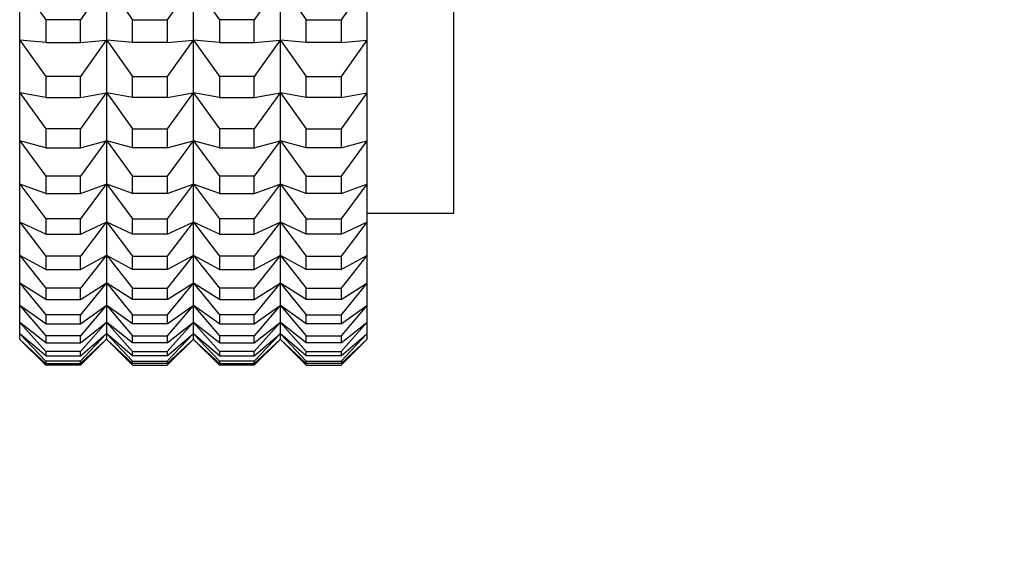
# Model space of a CAD drawing. Units: millimetres. Extents: x 0 to 744, y 0 to 1164.
# Drawn here: x 627 to 649, y 702 to 715 of the extents above; entities that cross this region are included whole.
import ezdxf
from ezdxf import colors
from ezdxf.entities.mleader import LeaderData, LeaderLine
from ezdxf.math import Vec2, Vec3

# ---------------------------------------------------------------- set-up
doc = ezdxf.new("R2010")
doc.units = ezdxf.units.MM
doc.layers.add('DV5_Défaut', color=7, linetype='Continuous')
doc.layers.add('Défaut', color=7, linetype='Continuous')

# ---------------------------------------------------------------- blocks, each defined once
blk = doc.blocks.new('_DOT')
at = {"color": 0}
blk.add_line((0, 0), (-1, 0), dxfattribs=at)
at = {"color": 0, "const_width": 0.333}
blk.add_lwpolyline([(-0.1665, 0, 1), (0.1665, 0, 1)], format="xyb", close=True, dxfattribs=at)
blk = doc.blocks.new('SE4')
at = {"layer": 'DV5_Défaut', "color": 7, "linetype": 'Continuous'}
for p, q in [((636.596, 710.153), (636.596, 765.153)), ((626.596, 714.144), (626.596, 715.456)), ((626.601, 715.449), (627.196, 714.609)), ((628.591, 715.449), (627.996, 714.609)), ((628.596, 715.456), (628.596, 714.144)), ((628.601, 715.449), (629.196, 714.609)), ((630.591, 715.449), (629.996, 714.609)), ((630.596, 714.144), (630.596, 715.456)), ((630.601, 715.449), (631.196, 714.609)), ((632.591, 715.449), (631.996, 714.609)), ((632.596, 715.456), (632.596, 714.144)), ((632.601, 715.449), (633.196, 714.609)), ((634.591, 715.449), (633.996, 714.609)), ((634.596, 714.144), (634.596, 715.456)), ((627.996, 714.609), (627.196, 714.609)), ((627.196, 714.609), (627.196, 714.082)), ((627.996, 714.082), (627.996, 714.609)), ((629.196, 714.082), (629.196, 714.609)), ((629.196, 714.609), (629.996, 714.609)), ((629.996, 714.609), (629.996, 714.082)), ((631.996, 714.609), (631.196, 714.609)), ((631.196, 714.609), (631.196, 714.082)), ((631.996, 714.082), (631.996, 714.609)), ((633.196, 714.082), (633.196, 714.609)), ((633.196, 714.609), (633.996, 714.609)), ((633.996, 714.609), (633.996, 714.082)), ((626.596, 714.144), (626.596, 714.143)), ((626.596, 714.143), (626.596, 714.144)), ((626.596, 712.932), (626.596, 714.143)), ((626.596, 714.143), (626.596, 714.143)), ((626.596, 714.143), (626.601, 714.137)), ((626.596, 714.143), (626.601, 714.137)), ((627.196, 714.082), (626.601, 714.137)), ((626.601, 714.137), (627.196, 713.302)), ((627.196, 714.082), (627.996, 714.082)), ((627.996, 714.082), (628.591, 714.137)), ((628.591, 714.137), (627.996, 713.302)), ((628.591, 714.137), (628.596, 714.143)), ((628.596, 714.143), (628.591, 714.137)), ((628.596, 714.143), (628.596, 714.144)), ((628.596, 714.143), (628.596, 714.144)), ((628.596, 714.143), (628.596, 712.932)), ((628.596, 714.143), (628.596, 714.143)), ((628.601, 714.137), (628.596, 714.143)), ((628.596, 714.143), (628.596, 714.143)), ((628.596, 714.143), (628.601, 714.137)), ((628.601, 714.137), (629.196, 713.302)), ((629.196, 714.082), (628.601, 714.137)), ((629.996, 714.082), (629.196, 714.082)), ((630.591, 714.137), (629.996, 713.302)), ((629.996, 714.082), (630.591, 714.137)), ((630.596, 714.143), (630.591, 714.137)), ((630.596, 714.143), (630.591, 714.137)), ((630.596, 714.144), (630.596, 714.143)), ((630.596, 714.144), (630.596, 714.143)), ((630.596, 712.932), (630.596, 714.143)), ((630.596, 714.143), (630.596, 714.143)), ((630.596, 714.143), (630.596, 714.143)), ((630.596, 714.143), (630.601, 714.137)), ((630.596, 714.143), (630.601, 714.137)), ((630.601, 714.137), (631.196, 713.302)), ((631.196, 714.082), (630.601, 714.137)), ((631.196, 714.082), (631.996, 714.082)), ((632.591, 714.137), (631.996, 713.302)), ((631.996, 714.082), (632.591, 714.137)), ((632.596, 714.143), (632.591, 714.137)), ((632.591, 714.137), (632.596, 714.143)), ((632.596, 714.143), (632.596, 714.144)), ((632.596, 714.143), (632.596, 714.144)), ((632.596, 714.143), (632.596, 712.932)), ((632.601, 714.137), (632.596, 714.143)), ((632.596, 714.143), (632.596, 714.143)), ((632.596, 714.143), (632.601, 714.137)), ((632.596, 714.143), (632.596, 714.143)), ((632.601, 714.137), (633.196, 713.302)), ((633.196, 714.082), (632.601, 714.137)), ((633.996, 714.082), (633.196, 714.082)), ((634.591, 714.137), (633.996, 713.302)), ((633.996, 714.082), (634.591, 714.137)), ((634.596, 714.143), (634.591, 714.137)), ((634.596, 714.143), (634.591, 714.137)), ((634.596, 714.143), (634.596, 714.144)), ((634.596, 714.144), (634.596, 714.143)), ((634.596, 712.932), (634.596, 714.143)), ((634.596, 714.143), (634.596, 714.143)), ((627.996, 713.302), (627.196, 713.302)), ((627.196, 713.302), (627.196, 712.815)), ((627.996, 712.815), (627.996, 713.302)), ((629.196, 712.815), (629.196, 713.302)), ((629.196, 713.302), (629.996, 713.302)), ((629.996, 713.302), (629.996, 712.815)), ((631.996, 713.302), (631.196, 713.302)), ((631.196, 713.302), (631.196, 712.815)), ((631.996, 712.815), (631.996, 713.302)), ((633.196, 712.815), (633.196, 713.302)), ((633.196, 713.302), (633.996, 713.302)), ((633.996, 713.302), (633.996, 712.815)), ((626.596, 712.932), (626.596, 712.931)), ((626.596, 712.931), (626.596, 712.932)), ((626.596, 711.826), (626.596, 712.931)), ((626.596, 712.931), (626.596, 712.931)), ((626.596, 712.931), (626.601, 712.925)), ((626.596, 712.931), (626.601, 712.925)), ((627.196, 712.815), (626.601, 712.925)), ((626.601, 712.925), (627.196, 712.099)), ((627.996, 712.815), (628.591, 712.925)), ((628.591, 712.925), (627.996, 712.099)), ((628.591, 712.925), (628.596, 712.931)), ((628.596, 712.931), (628.591, 712.925)), ((628.596, 712.931), (628.596, 712.932)), ((628.596, 712.931), (628.596, 712.932)), ((628.596, 712.931), (628.596, 711.826)), ((628.596, 712.931), (628.596, 712.931)), ((628.601, 712.925), (628.596, 712.931)), ((628.596, 712.931), (628.596, 712.931)), ((628.596, 712.931), (628.601, 712.925)), ((628.601, 712.925), (629.196, 712.099)), ((629.196, 712.815), (628.601, 712.925)), ((630.591, 712.925), (629.996, 712.099)), ((629.996, 712.815), (630.591, 712.925)), ((630.596, 712.931), (630.591, 712.925)), ((630.596, 712.931), (630.591, 712.925)), ((630.596, 712.932), (630.596, 712.931)), ((630.596, 712.932), (630.596, 712.931)), ((630.596, 711.826), (630.596, 712.931)), ((630.596, 712.931), (630.596, 712.931)), ((630.596, 712.931), (630.596, 712.931)), ((630.596, 712.931), (630.601, 712.925)), ((630.596, 712.931), (630.601, 712.925)), ((630.601, 712.925), (631.196, 712.099)), ((631.196, 712.815), (630.601, 712.925)), ((632.591, 712.925), (631.996, 712.099)), ((631.996, 712.815), (632.591, 712.925)), ((632.596, 712.931), (632.591, 712.925)), ((632.591, 712.925), (632.596, 712.931)), ((632.596, 712.931), (632.596, 712.932)), ((632.596, 712.931), (632.596, 712.932)), ((632.596, 712.931), (632.596, 711.826)), ((632.601, 712.925), (632.596, 712.931)), ((632.596, 712.931), (632.596, 712.931)), ((632.596, 712.931), (632.601, 712.925)), ((632.596, 712.931), (632.596, 712.931)), ((632.601, 712.925), (633.196, 712.099)), ((633.196, 712.815), (632.601, 712.925)), ((634.591, 712.925), (633.996, 712.099)), ((633.996, 712.815), (634.591, 712.925)), ((634.596, 712.931), (634.591, 712.925)), ((634.596, 712.931), (634.591, 712.925)), ((634.596, 712.931), (634.596, 712.932)), ((634.596, 712.932), (634.596, 712.931)), ((634.596, 711.826), (634.596, 712.931)), ((634.596, 712.931), (634.596, 712.931)), ((627.196, 712.815), (627.996, 712.815)), ((629.996, 712.815), (629.196, 712.815)), ((631.196, 712.815), (631.996, 712.815)), ((633.996, 712.815), (633.196, 712.815)), ((627.996, 712.099), (627.196, 712.099)), ((627.196, 712.099), (627.196, 711.655)), ((627.996, 711.655), (627.996, 712.099)), ((629.196, 711.655), (629.196, 712.099)), ((629.196, 712.099), (629.996, 712.099)), ((629.996, 712.099), (629.996, 711.655)), ((631.996, 712.099), (631.196, 712.099)), ((631.196, 712.099), (631.196, 711.655)), ((631.996, 711.655), (631.996, 712.099)), ((633.196, 711.655), (633.196, 712.099)), ((633.196, 712.099), (633.996, 712.099)), ((633.996, 712.099), (633.996, 711.655)), ((626.596, 711.826), (626.596, 711.825)), ((626.596, 711.825), (626.596, 711.826)), ((626.596, 710.83), (626.596, 711.825)), ((626.596, 711.825), (626.596, 711.825)), ((626.596, 711.825), (626.601, 711.819)), ((626.596, 711.825), (626.601, 711.819)), ((627.196, 711.655), (626.601, 711.819)), ((626.601, 711.819), (627.196, 711.006)), ((627.996, 711.655), (628.591, 711.819)), ((628.591, 711.819), (627.996, 711.006)), ((628.591, 711.819), (628.596, 711.825)), ((628.596, 711.825), (628.591, 711.819)), ((628.596, 711.825), (628.596, 711.826)), ((628.596, 711.825), (628.596, 711.826)), ((628.596, 711.825), (628.596, 710.83)), ((628.596, 711.825), (628.596, 711.825)), ((628.601, 711.819), (628.596, 711.825)), ((628.596, 711.825), (628.596, 711.825)), ((628.596, 711.825), (628.601, 711.819)), ((628.601, 711.819), (629.196, 711.006)), ((629.196, 711.655), (628.601, 711.819)), ((630.591, 711.819), (629.996, 711.006)), ((629.996, 711.655), (630.591, 711.819)), ((630.596, 711.825), (630.591, 711.819)), ((630.596, 711.825), (630.591, 711.819)), ((630.596, 711.826), (630.596, 711.825)), ((630.596, 711.826), (630.596, 711.825)), ((630.596, 710.83), (630.596, 711.825)), ((630.596, 711.825), (630.596, 711.825)), ((630.596, 711.825), (630.596, 711.825)), ((630.596, 711.825), (630.601, 711.819)), ((630.596, 711.825), (630.601, 711.819)), ((630.601, 711.819), (631.196, 711.006)), ((631.196, 711.655), (630.601, 711.819)), ((632.591, 711.819), (631.996, 711.006)), ((631.996, 711.655), (632.591, 711.819)), ((632.596, 711.825), (632.591, 711.819)), ((632.591, 711.819), (632.596, 711.825)), ((632.596, 711.825), (632.596, 711.826)), ((632.596, 711.825), (632.596, 711.826)), ((632.596, 711.825), (632.596, 710.83)), ((632.601, 711.819), (632.596, 711.825)), ((632.596, 711.825), (632.596, 711.825)), ((632.596, 711.825), (632.601, 711.819)), ((632.596, 711.825), (632.596, 711.825)), ((632.601, 711.819), (633.196, 711.006)), ((633.196, 711.655), (632.601, 711.819)), ((634.591, 711.819), (633.996, 711.006)), ((633.996, 711.655), (634.591, 711.819)), ((634.596, 711.825), (634.591, 711.819)), ((634.596, 711.825), (634.591, 711.819)), ((634.596, 711.825), (634.596, 711.826)), ((634.596, 711.826), (634.596, 711.825)), ((634.596, 710.83), (634.596, 711.825)), ((634.596, 711.825), (634.596, 711.825)), ((627.196, 711.655), (627.996, 711.655)), ((629.996, 711.655), (629.196, 711.655)), ((631.196, 711.655), (631.996, 711.655)), ((633.996, 711.655), (633.196, 711.655)), ((627.996, 711.006), (627.196, 711.006)), ((627.196, 711.006), (627.196, 710.606)), ((627.996, 710.606), (627.996, 711.006)), ((629.196, 710.606), (629.196, 711.006)), ((629.196, 711.006), (629.996, 711.006)), ((629.996, 711.006), (629.996, 710.606)), ((631.996, 711.006), (631.196, 711.006)), ((631.196, 711.006), (631.196, 710.606)), ((631.996, 710.606), (631.996, 711.006)), ((633.196, 710.606), (633.196, 711.006)), ((633.196, 711.006), (633.996, 711.006)), ((633.996, 711.006), (633.996, 710.606)), ((626.596, 710.83), (626.596, 710.83)), ((626.596, 710.83), (626.596, 710.83)), ((626.596, 709.95), (626.596, 710.83)), ((626.596, 710.83), (626.596, 710.83)), ((626.596, 710.83), (626.601, 710.824)), ((626.596, 710.83), (626.601, 710.824)), ((627.196, 710.606), (626.601, 710.824)), ((626.601, 710.824), (627.196, 710.026)), ((627.996, 710.606), (628.591, 710.824)), ((628.591, 710.824), (627.996, 710.026)), ((628.591, 710.824), (628.596, 710.83)), ((628.596, 710.83), (628.591, 710.824)), ((628.596, 710.83), (628.596, 709.95)), ((628.596, 710.83), (628.596, 710.83)), ((628.596, 710.83), (628.596, 710.83)), ((628.601, 710.824), (628.596, 710.83)), ((628.596, 710.83), (628.596, 710.83)), ((628.596, 710.83), (628.601, 710.824)), ((628.596, 710.83), (628.596, 710.83)), ((628.601, 710.824), (629.196, 710.026)), ((629.196, 710.606), (628.601, 710.824)), ((630.591, 710.824), (629.996, 710.026)), ((629.996, 710.606), (630.591, 710.824)), ((630.596, 710.83), (630.591, 710.824)), ((630.596, 710.83), (630.591, 710.824)), ((630.596, 709.95), (630.596, 710.83)), ((630.596, 710.83), (630.596, 710.83)), ((630.596, 710.83), (630.596, 710.83)), ((630.596, 710.83), (630.596, 710.83)), ((630.596, 710.83), (630.596, 710.83)), ((630.596, 710.83), (630.601, 710.824)), ((630.596, 710.83), (630.601, 710.824)), ((630.601, 710.824), (631.196, 710.026)), ((631.196, 710.606), (630.601, 710.824)), ((632.591, 710.824), (631.996, 710.026)), ((631.996, 710.606), (632.591, 710.824)), ((632.596, 710.83), (632.591, 710.824)), ((632.591, 710.824), (632.596, 710.83)), ((632.596, 710.83), (632.596, 709.95)), ((632.601, 710.824), (632.596, 710.83)), ((632.596, 710.83), (632.596, 710.83)), ((632.596, 710.83), (632.601, 710.824)), ((632.596, 710.83), (632.596, 710.83)), ((632.596, 710.83), (632.596, 710.83)), ((632.596, 710.83), (632.596, 710.83)), ((632.601, 710.824), (633.196, 710.026)), ((633.196, 710.606), (632.601, 710.824)), ((634.591, 710.824), (633.996, 710.026)), ((633.996, 710.606), (634.591, 710.824)), ((634.596, 710.83), (634.591, 710.824)), ((634.596, 710.83), (634.591, 710.824)), ((634.596, 709.95), (634.596, 710.83)), ((634.596, 710.83), (634.596, 710.83)), ((634.596, 710.83), (634.596, 710.83)), ((634.596, 710.83), (634.596, 710.83)), ((627.196, 710.606), (627.996, 710.606)), ((629.996, 710.606), (629.196, 710.606)), ((631.196, 710.606), (631.996, 710.606)), ((633.996, 710.606), (633.196, 710.606)), ((626.596, 709.95), (626.596, 709.949)), ((626.596, 709.949), (626.596, 709.95)), ((626.596, 709.188), (626.596, 709.949)), ((626.596, 709.949), (626.596, 709.949)), ((626.596, 709.949), (626.601, 709.943)), ((626.596, 709.949), (626.601, 709.943)), ((627.196, 709.673), (626.601, 709.943)), ((626.601, 709.943), (627.196, 709.165)), ((627.996, 710.026), (627.196, 710.026)), ((627.196, 710.026), (627.196, 709.673)), ((627.996, 709.673), (627.996, 710.026)), ((627.996, 709.673), (628.591, 709.943)), ((628.591, 709.943), (627.996, 709.165)), ((628.591, 709.943), (628.596, 709.949)), ((628.596, 709.949), (628.591, 709.943)), ((628.596, 709.949), (628.596, 709.95)), ((628.596, 709.949), (628.596, 709.95)), ((628.596, 709.949), (628.596, 709.188)), ((628.596, 709.949), (628.596, 709.949)), ((628.601, 709.943), (628.596, 709.949)), ((628.596, 709.949), (628.596, 709.949)), ((628.596, 709.949), (628.601, 709.943)), ((628.601, 709.943), (629.196, 709.165)), ((629.196, 709.673), (628.601, 709.943)), ((629.196, 709.673), (629.196, 710.026)), ((629.196, 710.026), (629.996, 710.026)), ((629.996, 710.026), (629.996, 709.673)), ((630.591, 709.943), (629.996, 709.165)), ((629.996, 709.673), (630.591, 709.943)), ((630.596, 709.949), (630.591, 709.943)), ((630.596, 709.949), (630.591, 709.943)), ((630.596, 709.95), (630.596, 709.949)), ((630.596, 709.95), (630.596, 709.949)), ((630.596, 709.188), (630.596, 709.949)), ((630.596, 709.949), (630.596, 709.949)), ((630.596, 709.949), (630.596, 709.949)), ((630.596, 709.949), (630.601, 709.943)), ((630.596, 709.949), (630.601, 709.943)), ((630.601, 709.943), (631.196, 709.165)), ((631.196, 709.673), (630.601, 709.943)), ((631.996, 710.026), (631.196, 710.026)), ((631.196, 710.026), (631.196, 709.673)), ((631.996, 709.673), (631.996, 710.026)), ((632.591, 709.943), (631.996, 709.165)), ((631.996, 709.673), (632.591, 709.943)), ((632.596, 709.949), (632.591, 709.943)), ((632.591, 709.943), (632.596, 709.949)), ((632.596, 709.949), (632.596, 709.95)), ((632.596, 709.949), (632.596, 709.95)), ((632.596, 709.949), (632.596, 709.188)), ((632.601, 709.943), (632.596, 709.949)), ((632.596, 709.949), (632.596, 709.949)), ((632.596, 709.949), (632.601, 709.943)), ((632.596, 709.949), (632.596, 709.949)), ((632.601, 709.943), (633.196, 709.165)), ((633.196, 709.673), (632.601, 709.943)), ((633.196, 709.673), (633.196, 710.026)), ((633.196, 710.026), (633.996, 710.026)), ((633.996, 710.026), (633.996, 709.673)), ((634.591, 709.943), (633.996, 709.165)), ((633.996, 709.673), (634.591, 709.943)), ((634.596, 709.949), (634.591, 709.943)), ((634.596, 709.949), (634.591, 709.943)), ((634.596, 710.153), (636.596, 710.153)), ((634.596, 709.949), (634.596, 709.95)), ((634.596, 709.95), (634.596, 709.949)), ((634.596, 709.188), (634.596, 709.949)), ((634.596, 709.949), (634.596, 709.949)), ((627.196, 709.673), (627.996, 709.673)), ((629.996, 709.673), (629.196, 709.673)), ((631.196, 709.673), (631.996, 709.673)), ((633.996, 709.673), (633.196, 709.673)), ((626.596, 709.188), (626.596, 709.187)), ((626.596, 709.187), (626.596, 709.188)), ((626.596, 708.548), (626.596, 709.187)), ((626.596, 709.187), (626.596, 709.187)), ((626.596, 709.187), (626.601, 709.181)), ((626.596, 709.187), (626.601, 709.181)), ((627.196, 708.859), (626.601, 709.181)), ((626.601, 709.181), (627.196, 708.426)), ((627.996, 709.165), (627.196, 709.165)), ((627.196, 709.165), (627.196, 708.859)), ((627.996, 708.859), (628.591, 709.181)), ((628.591, 709.181), (627.996, 708.426)), ((627.996, 708.859), (627.996, 709.165)), ((628.591, 709.181), (628.596, 709.187)), ((628.596, 709.187), (628.591, 709.181)), ((628.596, 709.187), (628.596, 709.188)), ((628.596, 709.187), (628.596, 709.188)), ((628.596, 709.187), (628.596, 708.548)), ((628.596, 709.187), (628.596, 709.187)), ((628.601, 709.181), (628.596, 709.187)), ((628.596, 709.187), (628.596, 709.187)), ((628.596, 709.187), (628.601, 709.181)), ((628.601, 709.181), (629.196, 708.426)), ((629.196, 708.859), (628.601, 709.181)), ((629.196, 708.859), (629.196, 709.165)), ((629.196, 709.165), (629.996, 709.165)), ((630.591, 709.181), (629.996, 708.426)), ((629.996, 708.859), (630.591, 709.181)), ((629.996, 709.165), (629.996, 708.859)), ((630.596, 709.187), (630.591, 709.181)), ((630.596, 709.187), (630.591, 709.181)), ((630.596, 709.188), (630.596, 709.187)), ((630.596, 709.188), (630.596, 709.187)), ((630.596, 708.548), (630.596, 709.187)), ((630.596, 709.187), (630.596, 709.187)), ((630.596, 709.187), (630.596, 709.187)), ((630.596, 709.187), (630.601, 709.181)), ((630.596, 709.187), (630.601, 709.181)), ((630.601, 709.181), (631.196, 708.426)), ((631.196, 708.859), (630.601, 709.181)), ((631.996, 709.165), (631.196, 709.165)), ((631.196, 709.165), (631.196, 708.859)), ((632.591, 709.181), (631.996, 708.426)), ((631.996, 708.859), (632.591, 709.181)), ((631.996, 708.859), (631.996, 709.165)), ((632.596, 709.187), (632.591, 709.181)), ((632.591, 709.181), (632.596, 709.187)), ((632.596, 709.187), (632.596, 709.188)), ((632.596, 709.187), (632.596, 709.188)), ((632.596, 709.187), (632.596, 708.548)), ((632.601, 709.181), (632.596, 709.187)), ((632.596, 709.187), (632.596, 709.187)), ((632.596, 709.187), (632.601, 709.181)), ((632.596, 709.187), (632.596, 709.187)), ((632.601, 709.181), (633.196, 708.426)), ((633.196, 708.859), (632.601, 709.181)), ((633.196, 708.859), (633.196, 709.165)), ((633.196, 709.165), (633.996, 709.165)), ((634.591, 709.181), (633.996, 708.426)), ((633.996, 708.859), (634.591, 709.181)), ((633.996, 709.165), (633.996, 708.859)), ((634.596, 709.187), (634.591, 709.181)), ((634.596, 709.187), (634.591, 709.181)), ((634.596, 709.187), (634.596, 709.188)), ((634.596, 709.188), (634.596, 709.187)), ((634.596, 708.548), (634.596, 709.187)), ((634.596, 709.187), (634.596, 709.187)), ((627.196, 708.859), (627.996, 708.859)), ((629.996, 708.859), (629.196, 708.859)), ((631.196, 708.859), (631.996, 708.859)), ((633.996, 708.859), (633.196, 708.859)), ((626.596, 708.548), (626.596, 708.547)), ((626.596, 708.547), (626.596, 708.548)), ((626.596, 708.032), (626.596, 708.547)), ((626.596, 708.547), (626.596, 708.547)), ((626.596, 708.547), (626.601, 708.542)), ((626.596, 708.547), (626.601, 708.542)), ((627.196, 708.169), (626.601, 708.542)), ((626.601, 708.542), (627.196, 707.812)), ((627.996, 708.426), (627.196, 708.426)), ((627.196, 708.426), (627.196, 708.169)), ((627.996, 708.169), (628.591, 708.542)), ((628.591, 708.542), (627.996, 707.812)), ((627.996, 708.169), (627.996, 708.426)), ((628.591, 708.542), (628.596, 708.547)), ((628.596, 708.547), (628.591, 708.542)), ((628.596, 708.547), (628.596, 708.548)), ((628.596, 708.547), (628.596, 708.548)), ((628.596, 708.547), (628.596, 708.032)), ((628.596, 708.547), (628.596, 708.547)), ((628.601, 708.542), (628.596, 708.547)), ((628.596, 708.547), (628.596, 708.547)), ((628.596, 708.547), (628.601, 708.542)), ((628.601, 708.542), (629.196, 707.812)), ((629.196, 708.169), (628.601, 708.542)), ((629.196, 708.169), (629.196, 708.426)), ((629.196, 708.426), (629.996, 708.426)), ((630.591, 708.542), (629.996, 707.812)), ((629.996, 708.169), (630.591, 708.542)), ((629.996, 708.426), (629.996, 708.169)), ((630.596, 708.547), (630.591, 708.542)), ((630.596, 708.547), (630.591, 708.542)), ((630.596, 708.548), (630.596, 708.547)), ((630.596, 708.548), (630.596, 708.547)), ((630.596, 708.032), (630.596, 708.547)), ((630.596, 708.547), (630.596, 708.547)), ((630.596, 708.547), (630.596, 708.547)), ((630.596, 708.547), (630.601, 708.542)), ((630.596, 708.547), (630.601, 708.542)), ((630.601, 708.542), (631.196, 707.812)), ((631.196, 708.169), (630.601, 708.542)), ((631.996, 708.426), (631.196, 708.426)), ((631.196, 708.426), (631.196, 708.169)), ((632.591, 708.542), (631.996, 707.812)), ((631.996, 708.169), (632.591, 708.542)), ((631.996, 708.169), (631.996, 708.426)), ((632.596, 708.547), (632.591, 708.542)), ((632.591, 708.542), (632.596, 708.547)), ((632.596, 708.547), (632.596, 708.548)), ((632.596, 708.547), (632.596, 708.548)), ((632.596, 708.547), (632.596, 708.032)), ((632.601, 708.542), (632.596, 708.547)), ((632.596, 708.547), (632.596, 708.547)), ((632.596, 708.547), (632.601, 708.542)), ((632.596, 708.547), (632.596, 708.547)), ((632.601, 708.542), (633.196, 707.812)), ((633.196, 708.169), (632.601, 708.542)), ((633.196, 708.169), (633.196, 708.426)), ((633.196, 708.426), (633.996, 708.426)), ((634.591, 708.542), (633.996, 707.812)), ((633.996, 708.169), (634.591, 708.542)), ((633.996, 708.426), (633.996, 708.169)), ((634.596, 708.547), (634.591, 708.542)), ((634.596, 708.547), (634.591, 708.542)), ((634.596, 708.547), (634.596, 708.548)), ((634.596, 708.548), (634.596, 708.547)), ((634.596, 708.032), (634.596, 708.547)), ((634.596, 708.547), (634.596, 708.547)), ((627.196, 708.169), (627.996, 708.169)), ((629.996, 708.169), (629.196, 708.169)), ((631.196, 708.169), (631.996, 708.169)), ((633.996, 708.169), (633.196, 708.169)), ((626.596, 708.032), (626.596, 708.032)), ((626.596, 708.032), (626.596, 708.032)), ((626.596, 707.643), (626.596, 708.032)), ((626.596, 708.032), (626.596, 708.032)), ((626.596, 708.032), (626.601, 708.026)), ((626.596, 708.032), (626.601, 708.026)), ((627.196, 707.605), (626.601, 708.026)), ((626.601, 708.026), (627.196, 707.326)), ((627.996, 707.605), (628.591, 708.026)), ((628.591, 708.026), (627.996, 707.326)), ((628.591, 708.026), (628.596, 708.032)), ((628.596, 708.032), (628.591, 708.026)), ((628.596, 708.032), (628.596, 707.643)), ((628.596, 708.032), (628.596, 708.032)), ((628.596, 708.032), (628.596, 708.032)), ((628.601, 708.026), (628.596, 708.032)), ((628.596, 708.032), (628.596, 708.032)), ((628.596, 708.032), (628.601, 708.026)), ((628.596, 708.032), (628.596, 708.032)), ((628.601, 708.026), (629.196, 707.326)), ((629.196, 707.605), (628.601, 708.026)), ((630.591, 708.026), (629.996, 707.326)), ((629.996, 707.605), (630.591, 708.026)), ((630.596, 708.032), (630.591, 708.026)), ((630.596, 708.032), (630.591, 708.026)), ((630.596, 707.643), (630.596, 708.032)), ((630.596, 708.032), (630.596, 708.032)), ((630.596, 708.032), (630.596, 708.032)), ((630.596, 708.032), (630.596, 708.032)), ((630.596, 708.032), (630.596, 708.032)), ((630.596, 708.032), (630.601, 708.026)), ((630.596, 708.032), (630.601, 708.026)), ((630.601, 708.026), (631.196, 707.326)), ((631.196, 707.605), (630.601, 708.026)), ((632.591, 708.026), (631.996, 707.326)), ((631.996, 707.605), (632.591, 708.026)), ((632.596, 708.032), (632.591, 708.026)), ((632.591, 708.026), (632.596, 708.032)), ((632.596, 708.032), (632.596, 707.643)), ((632.601, 708.026), (632.596, 708.032)), ((632.596, 708.032), (632.596, 708.032)), ((632.596, 708.032), (632.601, 708.026)), ((632.596, 708.032), (632.596, 708.032)), ((632.596, 708.032), (632.596, 708.032)), ((632.596, 708.032), (632.596, 708.032)), ((632.601, 708.026), (633.196, 707.326)), ((633.196, 707.605), (632.601, 708.026)), ((634.591, 708.026), (633.996, 707.326)), ((633.996, 707.605), (634.591, 708.026)), ((634.596, 708.032), (634.591, 708.026)), ((634.596, 708.032), (634.591, 708.026)), ((634.596, 707.643), (634.596, 708.032)), ((634.596, 708.032), (634.596, 708.032)), ((634.596, 708.032), (634.596, 708.032)), ((634.596, 708.032), (634.596, 708.032)), ((627.996, 707.812), (627.196, 707.812)), ((627.196, 707.812), (627.196, 707.605)), ((627.996, 707.605), (627.996, 707.812)), ((629.196, 707.605), (629.196, 707.812)), ((629.196, 707.812), (629.996, 707.812)), ((629.996, 707.812), (629.996, 707.605)), ((631.996, 707.812), (631.196, 707.812)), ((631.196, 707.812), (631.196, 707.605)), ((631.996, 707.605), (631.996, 707.812)), ((633.196, 707.605), (633.196, 707.812)), ((633.196, 707.812), (633.996, 707.812)), ((633.996, 707.812), (633.996, 707.605)), ((626.596, 707.643), (626.596, 707.643)), ((626.596, 707.643), (626.596, 707.643)), ((626.596, 707.383), (626.596, 707.643)), ((626.596, 707.643), (626.596, 707.643)), ((626.596, 707.643), (626.601, 707.638)), ((626.596, 707.643), (626.601, 707.638)), ((627.196, 707.17), (626.601, 707.638)), ((626.601, 707.638), (627.196, 706.97)), ((627.196, 707.605), (627.996, 707.605)), ((627.996, 707.17), (628.591, 707.638)), ((628.591, 707.638), (627.996, 706.97)), ((628.591, 707.638), (628.596, 707.643)), ((628.596, 707.643), (628.591, 707.638)), ((628.596, 707.643), (628.596, 707.383)), ((628.596, 707.643), (628.596, 707.643)), ((628.596, 707.643), (628.596, 707.643)), ((628.601, 707.638), (628.596, 707.643)), ((628.596, 707.643), (628.596, 707.643)), ((628.596, 707.643), (628.601, 707.638)), ((628.596, 707.643), (628.596, 707.643)), ((628.601, 707.638), (629.196, 706.97)), ((629.196, 707.17), (628.601, 707.638)), ((629.996, 707.605), (629.196, 707.605)), ((630.591, 707.638), (629.996, 706.97)), ((629.996, 707.17), (630.591, 707.638)), ((630.596, 707.643), (630.591, 707.638)), ((630.596, 707.643), (630.591, 707.638)), ((630.596, 707.383), (630.596, 707.643)), ((630.596, 707.643), (630.596, 707.643)), ((630.596, 707.643), (630.596, 707.643)), ((630.596, 707.643), (630.596, 707.643)), ((630.596, 707.643), (630.596, 707.643)), ((630.596, 707.643), (630.601, 707.638)), ((630.596, 707.643), (630.601, 707.638)), ((630.601, 707.638), (631.196, 706.97)), ((631.196, 707.17), (630.601, 707.638)), ((631.196, 707.605), (631.996, 707.605)), ((632.591, 707.638), (631.996, 706.97)), ((631.996, 707.17), (632.591, 707.638)), ((632.596, 707.643), (632.591, 707.638)), ((632.591, 707.638), (632.596, 707.643)), ((632.596, 707.643), (632.596, 707.383)), ((632.601, 707.638), (632.596, 707.643)), ((632.596, 707.643), (632.596, 707.643)), ((632.596, 707.643), (632.601, 707.638)), ((632.596, 707.643), (632.596, 707.643)), ((632.596, 707.643), (632.596, 707.643)), ((632.596, 707.643), (632.596, 707.643)), ((632.601, 707.638), (633.196, 706.97)), ((633.196, 707.17), (632.601, 707.638)), ((633.996, 707.605), (633.196, 707.605)), ((634.591, 707.638), (633.996, 706.97)), ((633.996, 707.17), (634.591, 707.638)), ((634.596, 707.643), (634.591, 707.638)), ((634.596, 707.643), (634.591, 707.638)), ((634.596, 707.383), (634.596, 707.643)), ((634.596, 707.643), (634.596, 707.643)), ((634.596, 707.643), (634.596, 707.643)), ((634.596, 707.643), (634.596, 707.643)), ((626.596, 707.383), (626.596, 707.383)), ((626.596, 707.383), (626.596, 707.383)), ((626.596, 707.253), (626.596, 707.383)), ((626.596, 707.383), (626.596, 707.383)), ((626.596, 707.383), (626.601, 707.378)), ((626.596, 707.383), (626.601, 707.378)), ((626.596, 707.253), (626.596, 707.253)), ((626.596, 707.253), (626.596, 707.253)), ((626.596, 707.253), (626.596, 707.253)), ((626.596, 707.253), (626.601, 707.248)), ((626.596, 707.253), (626.601, 707.248)), ((626.596, 707.252), (626.596, 707.253)), ((626.596, 707.252), (626.596, 707.252)), ((626.596, 707.252), (626.601, 707.248)), ((627.196, 706.866), (626.601, 707.378)), ((626.601, 707.378), (627.196, 706.745)), ((627.196, 706.693), (626.601, 707.248)), ((626.601, 707.248), (627.196, 706.653)), ((627.996, 707.326), (627.196, 707.326)), ((627.196, 707.326), (627.196, 707.17)), ((627.996, 706.866), (628.591, 707.378)), ((628.591, 707.378), (627.996, 706.745)), ((627.996, 707.17), (627.996, 707.326)), ((627.996, 706.693), (628.591, 707.248)), ((628.591, 707.248), (627.996, 706.653)), ((628.591, 707.378), (628.596, 707.383)), ((628.596, 707.383), (628.591, 707.378)), ((628.591, 707.248), (628.596, 707.253)), ((628.596, 707.253), (628.591, 707.248)), ((628.596, 707.252), (628.591, 707.248)), ((628.596, 707.383), (628.596, 707.253)), ((628.596, 707.383), (628.596, 707.383)), ((628.596, 707.383), (628.596, 707.383)), ((628.601, 707.378), (628.596, 707.383)), ((628.596, 707.383), (628.596, 707.383)), ((628.596, 707.383), (628.601, 707.378)), ((628.596, 707.383), (628.596, 707.383)), ((628.596, 707.253), (628.596, 707.253)), ((628.596, 707.253), (628.596, 707.253)), ((628.601, 707.248), (628.596, 707.253)), ((628.596, 707.253), (628.596, 707.253)), ((628.596, 707.253), (628.601, 707.248)), ((628.596, 707.253), (628.596, 707.253)), ((628.596, 707.252), (628.596, 707.252)), ((628.596, 707.252), (628.596, 707.252)), ((628.596, 707.252), (628.601, 707.248)), ((628.601, 707.378), (629.196, 706.745)), ((629.196, 706.866), (628.601, 707.378)), ((628.601, 707.248), (629.196, 706.653)), ((629.196, 706.693), (628.601, 707.248)), ((629.196, 707.17), (629.196, 707.326)), ((629.196, 707.326), (629.996, 707.326)), ((630.591, 707.378), (629.996, 706.745)), ((629.996, 706.866), (630.591, 707.378)), ((629.996, 707.326), (629.996, 707.17)), ((630.591, 707.248), (629.996, 706.653)), ((629.996, 706.693), (630.591, 707.248)), ((630.596, 707.383), (630.591, 707.378)), ((630.596, 707.383), (630.591, 707.378)), ((630.596, 707.253), (630.591, 707.248)), ((630.596, 707.253), (630.591, 707.248)), ((630.596, 707.252), (630.591, 707.248)), ((630.596, 707.253), (630.596, 707.383)), ((630.596, 707.383), (630.596, 707.383)), ((630.596, 707.383), (630.596, 707.383)), ((630.596, 707.383), (630.596, 707.383)), ((630.596, 707.383), (630.596, 707.383)), ((630.596, 707.383), (630.601, 707.378)), ((630.596, 707.383), (630.601, 707.378)), ((630.596, 707.253), (630.596, 707.253)), ((630.596, 707.253), (630.596, 707.253)), ((630.596, 707.253), (630.596, 707.253)), ((630.596, 707.253), (630.596, 707.253)), ((630.596, 707.253), (630.601, 707.248)), ((630.596, 707.253), (630.601, 707.248)), ((630.596, 707.252), (630.596, 707.252)), ((630.596, 707.252), (630.596, 707.252)), ((630.596, 707.252), (630.601, 707.248)), ((630.601, 707.378), (631.196, 706.745)), ((631.196, 706.866), (630.601, 707.378)), ((630.601, 707.248), (631.196, 706.653)), ((631.196, 706.693), (630.601, 707.248)), ((631.996, 707.326), (631.196, 707.326)), ((631.196, 707.326), (631.196, 707.17)), ((632.591, 707.378), (631.996, 706.745)), ((631.996, 706.866), (632.591, 707.378)), ((631.996, 707.17), (631.996, 707.326)), ((632.591, 707.248), (631.996, 706.653)), ((631.996, 706.693), (632.591, 707.248)), ((632.596, 707.383), (632.591, 707.378)), ((632.591, 707.378), (632.596, 707.383)), ((632.596, 707.253), (632.591, 707.248)), ((632.591, 707.248), (632.596, 707.253)), ((632.596, 707.252), (632.591, 707.248)), ((632.596, 707.383), (632.596, 707.253)), ((632.601, 707.378), (632.596, 707.383)), ((632.596, 707.383), (632.596, 707.383)), ((632.596, 707.383), (632.601, 707.378)), ((632.596, 707.383), (632.596, 707.383)), ((632.596, 707.383), (632.596, 707.383)), ((632.596, 707.383), (632.596, 707.383)), ((632.601, 707.248), (632.596, 707.253)), ((632.596, 707.253), (632.596, 707.253)), ((632.596, 707.253), (632.601, 707.248)), ((632.596, 707.253), (632.596, 707.253)), ((632.596, 707.253), (632.596, 707.253)), ((632.596, 707.253), (632.596, 707.253)), ((632.596, 707.252), (632.596, 707.252)), ((632.596, 707.252), (632.601, 707.248)), ((632.596, 707.252), (632.596, 707.252)), ((632.601, 707.378), (633.196, 706.745)), ((633.196, 706.866), (632.601, 707.378)), ((632.601, 707.248), (633.196, 706.653)), ((633.196, 706.693), (632.601, 707.248)), ((633.196, 707.17), (633.196, 707.326)), ((633.196, 707.326), (633.996, 707.326)), ((634.591, 707.378), (633.996, 706.745)), ((633.996, 706.866), (634.591, 707.378)), ((633.996, 707.326), (633.996, 707.17)), ((634.591, 707.248), (633.996, 706.653)), ((633.996, 706.693), (634.591, 707.248)), ((634.596, 707.383), (634.591, 707.378)), ((634.596, 707.383), (634.591, 707.378)), ((634.596, 707.253), (634.591, 707.248)), ((634.596, 707.253), (634.591, 707.248)), ((634.596, 707.252), (634.591, 707.248)), ((634.596, 707.253), (634.596, 707.383)), ((634.596, 707.383), (634.596, 707.383)), ((634.596, 707.383), (634.596, 707.383)), ((634.596, 707.383), (634.596, 707.383)), ((634.596, 707.252), (634.596, 707.253)), ((634.596, 707.253), (634.596, 707.253)), ((634.596, 707.253), (634.596, 707.253)), ((634.596, 707.253), (634.596, 707.253)), ((634.596, 707.252), (634.596, 707.252)), ((627.196, 707.17), (627.996, 707.17)), ((629.996, 707.17), (629.196, 707.17)), ((631.196, 707.17), (631.996, 707.17)), ((633.996, 707.17), (633.196, 707.17)), ((627.996, 706.97), (627.196, 706.97)), ((627.196, 706.97), (627.196, 706.866)), ((627.196, 706.866), (627.996, 706.866)), ((627.996, 706.866), (627.996, 706.97)), ((629.196, 706.866), (629.196, 706.97)), ((629.196, 706.97), (629.996, 706.97)), ((629.996, 706.866), (629.196, 706.866)), ((629.996, 706.97), (629.996, 706.866)), ((631.996, 706.97), (631.196, 706.97)), ((631.196, 706.97), (631.196, 706.866)), ((631.196, 706.866), (631.996, 706.866)), ((631.996, 706.866), (631.996, 706.97)), ((633.196, 706.866), (633.196, 706.97)), ((633.196, 706.97), (633.996, 706.97)), ((633.996, 706.866), (633.196, 706.866)), ((633.996, 706.97), (633.996, 706.866)), ((627.996, 706.745), (627.196, 706.745)), ((627.196, 706.745), (627.196, 706.693)), ((627.196, 706.693), (627.996, 706.693)), ((627.996, 706.653), (627.196, 706.653)), ((627.996, 706.693), (627.996, 706.745)), ((629.196, 706.693), (629.196, 706.745)), ((629.196, 706.745), (629.996, 706.745)), ((629.996, 706.693), (629.196, 706.693)), ((629.196, 706.653), (629.996, 706.653)), ((629.996, 706.745), (629.996, 706.693)), ((631.996, 706.745), (631.196, 706.745)), ((631.196, 706.745), (631.196, 706.693)), ((631.196, 706.693), (631.996, 706.693)), ((631.996, 706.653), (631.196, 706.653)), ((631.996, 706.693), (631.996, 706.745)), ((633.196, 706.693), (633.196, 706.745)), ((633.196, 706.745), (633.996, 706.745)), ((633.996, 706.693), (633.196, 706.693)), ((633.196, 706.653), (633.996, 706.653)), ((633.996, 706.745), (633.996, 706.693))]:
    blk.add_line(p, q, dxfattribs=at)

msp = doc.modelspace()

# ---------------------------------------------------------------- block references
at = {"layer": 'Défaut'}
msp.add_blockref('SE4', (0, 0), dxfattribs=at)

# ---------------------------------------------------------------- leaders
at = {"layer": 'Défaut', "color": 7, "linetype": 'Continuous'}
ml = msp.add_multileader_mtext('Standard', dxfattribs=at)
ml.set_content('{\\pxsm0.9;\\fSolid Edge ISO|b1||i0||c0|p34;\\W1.;08/11/2017\\P}', color=256)
ml.set_leader_properties()
ml.set_arrow_properties(name='DOT')
ml.build(insert=Vec2(0, 0))
ml.multileader.update_dxf_attribs({"leader_type": 0, "dogleg_length": 0, "arrow_head_size": 12})
ctx = ml.context
ctx.base_point, ctx.char_height, ctx.arrow_head_size, ctx.landing_gap_size = Vec3(656.602, 1156.973), 12, 12, 4.2
notes = []
notes.append((ctx, [(0, (0, 0, 0), (0, 0), (1, 0), 1, [])]))
ctx.mtext.insert = Vec3(658.602, 1163.093)
for ctx, leaders in notes:
    for number, flags, end, landing, length, lines in leaders:
        leader = LeaderData()
        leader.index, (leader.has_last_leader_line, leader.has_dogleg_vector, leader.attachment_direction) = number, flags
        leader.last_leader_point, leader.dogleg_vector, leader.dogleg_length = Vec3(end), Vec3(landing), length
        for number, points, colour, breaks in lines:
            line = LeaderLine()
            line.index, line.vertices, line.color, line.breaks = number, Vec3.list(points), colors.encode_raw_color(colour), breaks
            leader.lines.append(line)
        ctx.leaders.append(leader)

doc.saveas('drawing.dxf')
